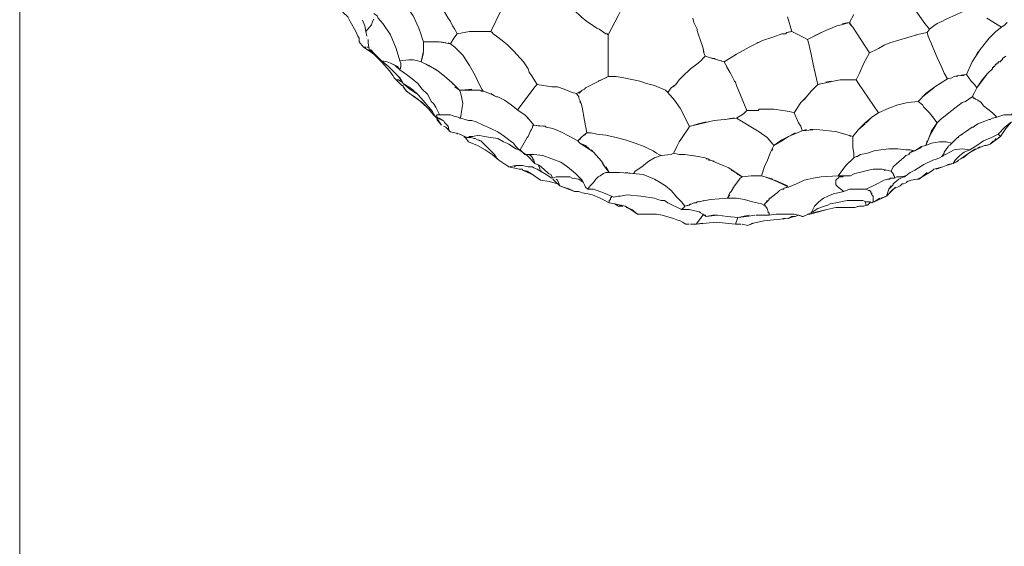
# Model space of a CAD drawing. Units: inches. Extents: x 141 to 462, y 258 to 588.
# Drawn here: x 141 to 246, y 419 to 475 of the extents above; entities that cross this region are included whole.
import ezdxf

# ---------------------------------------------------------------- set-up
doc = ezdxf.new("R2010")
doc.units = ezdxf.units.IN
doc.header["$MEASUREMENT"] = 0
doc.layers.add('Livello 1', color=7, linetype='Continuous')

# ---------------------------------------------------------------- blocks, each defined once
blk = doc.blocks.new('block 5')
at = {"layer": 'Livello 1', "color": 7, "lineweight": 5, "true_color": 0xffffff}
for points in [[(187.4, 473.72), (187.16, 474.2), (186.92, 474.56), (186.68, 475.04), (186.44, 475.4), (185.96, 476.24), (185.36, 476.96), (184.76, 477.68), (184.04, 478.4), (183.32, 479.12), (182.96, 479.36), (182.48, 479.6)], [(197.12, 478.88), (197.6, 478.52), (197.84, 478.16), (198.2, 477.8), (199.16, 476.96), (199.64, 476.48), (200.12, 476), (200.36, 475.76), (200.6, 475.52), (201.2, 475.04), (201.92, 474.56), (202.28, 474.32), (202.52, 474.2), (202.88, 473.96), (203.24, 473.72), (203.36, 473.72), (203.48, 473.6)], [(237.2, 474.8), (235.28, 477.56), (234.92, 478.28)], [(183.8, 472.88), (183.68, 473.24), (183.56, 473.6), (183.32, 474.32), (182.72, 475.64), (181.88, 476.84), (181.76, 477.08), (181.52, 477.32), (181.28, 477.56), (181.04, 477.92)], [(176.96, 472.88), (176.96, 473.24), (176.84, 473.48), (176.72, 473.72), (176.6, 473.96), (176, 475.04), (175.76, 475.52), (175.28, 476), (174.92, 476.48), (174.8, 476.6), (174.56, 476.84)], [(188.72, 473.96), (189.8, 473.96), (191, 473.96), (192.08, 476.24)], [(203.48, 473.6), (204.56, 475.64), (204.8, 476.12)], [(241.64, 476.24), (241.04, 476), (240.56, 475.76), (239.48, 475.28), (239, 475.04), (238.52, 474.8), (238.16, 474.56), (237.68, 474.2)], [(177.32, 475.16), (177.56, 474.56)], [(178.4, 475.04), (178.28, 474.68)], [(178.4, 475.04), (178.52, 475.28)], [(178.52, 475.88), (178.88, 475.64), (179, 475.4), (179.48, 474.8), (180.32, 473.6), (180.92, 472.16), (181.28, 470.84)], [(212.6, 474.92), (212.48, 475.4)], [(222.56, 473.84), (223.04, 473.96), (222.56, 475.52)], [(228.44, 474.8), (229.16, 474.92), (229.64, 475.76)], [(244.76, 473.96), (245.36, 474.44), (243.8, 475.4)], [(177.68, 473.96), (177.56, 474.56)], [(177.68, 473.96), (178.28, 474.68)], [(177.68, 473.96), (177.8, 473.48)], [(177.8, 474.08), (177.8, 474.08)], [(178.04, 474.44), (178.04, 474.44)], [(187.4, 473.72), (188.72, 473.96)], [(195.32, 469.28), (195.08, 469.64), (194.96, 470), (194.48, 470.72), (193.4, 471.92), (192.8, 472.52), (192.2, 473), (191.6, 473.48), (191.24, 473.72), (191.12, 473.84), (191, 473.96)], [(212.6, 474.92), (212.96, 474.2)], [(212.96, 474.08), (212.96, 474.2)], [(212.96, 474.08), (213.08, 473.72)], [(223.04, 473.96), (222.44, 473.84)], [(223.04, 473.96), (223.52, 473.72)], [(224.72, 473.12), (226.4, 473.96)], [(227.84, 474.56), (226.4, 473.96)], [(227.84, 474.56), (228.32, 474.68)], [(229.16, 474.92), (228.32, 474.68)], [(229.16, 474.92), (229.4, 474.56)], [(229.28, 474.68), (229.16, 474.8)], [(229.4, 474.56), (229.4, 474.56)], [(229.4, 474.56), (229.4, 474.56)], [(230, 473.72), (229.52, 474.44), (229.4, 474.56)], [(229.52, 474.44), (229.52, 474.44)], [(237.68, 474.2), (237.2, 474.8)], [(237.68, 474.2), (237.44, 473.84)], [(245.36, 474.44), (245.72, 474.68), (245.96, 474.92)], [(177.44, 472.28), (176.96, 472.88)], [(177.8, 473.24), (177.8, 473.24)], [(177.92, 473.12), (177.92, 472.76), (178.04, 472.04), (178.52, 471.56)], [(177.92, 473.12), (177.92, 473.12)], [(183.2, 470.84), (183.56, 470.72), (183.8, 471.92), (183.8, 472.88)], [(183.8, 472.88), (185.48, 472.88)], [(183.8, 472.88), (183.8, 472.4), (183.8, 471.92)], [(183.8, 472.88), (183.8, 472.88)], [(184.28, 472.88), (184.16, 472.88)], [(185.36, 472.88), (184.4, 472.88)], [(186.68, 472.64), (185.48, 472.88)], [(185.6, 472.88), (186.2, 472.76)], [(186.44, 472.76), (186.68, 472.64), (187.04, 473.24)], [(187.4, 473.72), (187.04, 473.24)], [(203.48, 473.6), (203.48, 471.56)], [(213.56, 472.28), (213.08, 473.72)], [(219.92, 473), (218.48, 472.28)], [(219.32, 472.76), (219.68, 472.88)], [(219.92, 473), (221, 473.36), (221.96, 473.72)], [(222.2, 473.72), (221.96, 473.72)], [(222.2, 473.72), (222.32, 473.72)], [(222.2, 473.72), (222.2, 473.72)], [(222.2, 473.72), (222.2, 473.72)], [(222.44, 473.72), (222.32, 473.72)], [(222.44, 473.72), (222.44, 473.84)], [(226.16, 473.84), (224.72, 473.12)], [(224.84, 472.64), (224.72, 473.12)], [(237.56, 473.48), (237.44, 473.84), (236.24, 473.6)], [(237.68, 473.12), (237.56, 473.48)], [(239.6, 468.92), (239.24, 469.52), (239, 470.12), (238.52, 471.2), (238.04, 472.28), (237.92, 472.64), (237.68, 473.12)], [(177.44, 472.28), (177.56, 472.28)], [(177.44, 472.28), (177.44, 472.28)], [(177.68, 472.28), (177.56, 472.28), (177.44, 472.28)], [(177.44, 472.28), (177.44, 472.28)], [(181.52, 468.2), (180.92, 468.8), (180.68, 469.04), (180.56, 469.28), (180.2, 469.76), (179.36, 470.72), (179, 471.08), (178.52, 471.56), (178.04, 471.92), (177.44, 472.28)], [(177.92, 472.28), (177.8, 472.28)], [(177.92, 472.28), (177.92, 472.28)], [(177.92, 472.28), (177.92, 472.28)], [(178.04, 472.28), (177.92, 472.28)], [(177.92, 472.28), (178.04, 472.28)], [(178.04, 472.28), (178.04, 472.28)], [(179.36, 470.84), (178.64, 471.56), (178.16, 472.04)], [(189.8, 468.2), (189.32, 469.28), (188.72, 470.36), (188, 471.44), (187.16, 472.28)], [(203.48, 471.92), (203.48, 472.64)], [(213.68, 471.8), (213.56, 472.28)], [(213.56, 472.28), (213.68, 471.68)], [(218.48, 472.28), (217.16, 471.56), (215.84, 470.72), (216.56, 469.4)], [(218.48, 472.28), (219.2, 472.64)], [(225.8, 468.32), (225.68, 468.92), (225.56, 469.4), (225.32, 470.48), (225.08, 471.56), (224.96, 472.16), (224.84, 472.64)], [(230.24, 469.52), (230.72, 470.6), (231.32, 471.68), (230.84, 472.4)], [(233.48, 472.76), (232.88, 472.52), (232.04, 472.04), (231.32, 471.68)], [(231.32, 471.68), (232.04, 472.04)], [(232.28, 472.16), (232.88, 472.52)], [(243.08, 472.04), (242.24, 470.72)], [(242.48, 471.08), (242.84, 471.8)], [(178.64, 471.56), (178.64, 471.56)], [(178.76, 471.32), (179.36, 470.84), (179.96, 470.72), (180.32, 470.6), (180.8, 470.36)], [(180.32, 470.6), (179.96, 470.72), (179.36, 470.84), (180.08, 470.24), (180.68, 469.64)], [(183.2, 470.84), (182.72, 470.96), (182.24, 470.96), (181.28, 470.84), (181.4, 470.6), (181.4, 470.24)], [(183.8, 471.68), (183.56, 470.72), (184.52, 470.24), (185.36, 469.76)], [(203.48, 470), (203.48, 471.56)], [(213.8, 471.32), (213.56, 471.08), (213.44, 470.96), (213.08, 470.6), (212.24, 470), (211.4, 469.16), (211.04, 468.8), (210.68, 468.32)], [(213.8, 471.32), (213.68, 471.68)], [(213.8, 471.32), (214.28, 471.2)], [(215.84, 470.72), (214.28, 471.2), (213.8, 471.32)], [(214.52, 471.08), (214.88, 471.08)], [(215.48, 470.84), (215.6, 470.84)], [(245.24, 470.84), (245.36, 470.84)], [(245.24, 470.84), (245.24, 470.84)], [(245.24, 470.84), (245.24, 470.72)], [(245.24, 470.84), (245.24, 470.84)], [(245.36, 470.96), (245.48, 470.96)], [(245.36, 470.96), (245.36, 470.84)], [(245.48, 471.08), (245.84, 471.32)], [(245.48, 471.08), (245.48, 470.96)], [(181.52, 468.68), (181.16, 469.16), (180.68, 469.64), (180.08, 470.24), (179.48, 470.72)], [(180.44, 470.48), (180.44, 470.48)], [(181.28, 469.88), (181.04, 470.24), (180.56, 470.48)], [(180.8, 470.36), (180.92, 470.24)], [(180.92, 470.24), (181.28, 469.88)], [(181.28, 469.88), (181.4, 470.24)], [(181.4, 470.12), (181.28, 469.88)], [(185.48, 465.2), (185.12, 465.92), (184.88, 466.28), (184.64, 466.52), (184.28, 467.24), (183.68, 467.84), (183.2, 468.44), (182.6, 468.92), (182, 469.4), (181.28, 469.88)], [(181.4, 470.36), (181.4, 470.48)], [(181.4, 470.24), (181.4, 470.24)], [(181.4, 470.24), (181.4, 470.24)], [(186.8, 468.56), (186.08, 469.16), (185.36, 469.76), (184.4, 470.36), (183.56, 470.72)], [(184.16, 470.48), (184.16, 470.48)], [(184.28, 470.36), (184.52, 470.24)], [(185.12, 469.88), (185.24, 469.88)], [(185.24, 469.88), (185.24, 469.76)], [(203.48, 470), (203.48, 469.88), (203.48, 469.16), (203.96, 469.16), (204.32, 469.16), (205.16, 469.04), (206.84, 468.68), (207.56, 468.44), (208.4, 468.2), (209.6, 467.72), (209.84, 467.48)], [(203.48, 469.88), (203.48, 469.88)], [(215.96, 470.48), (215.96, 470.48)], [(216.44, 469.64), (216.08, 470.24)], [(241.64, 469.4), (242.24, 470.72)], [(244.4, 470), (243.92, 469.52)], [(244.64, 470.36), (244.64, 470.24), (244.52, 470.24), (244.52, 470.12), (244.4, 470.12)], [(244.4, 470), (244.4, 470.12)], [(244.52, 470.24), (244.52, 470.24)], [(244.52, 470.12), (244.52, 470.12)], [(244.64, 470.36), (244.76, 470.48)], [(244.64, 470.24), (244.64, 470.24)], [(244.88, 470.48), (244.76, 470.48)], [(244.88, 470.48), (244.88, 470.6)], [(245, 470.6), (244.88, 470.6)], [(244.88, 470.48), (244.88, 470.48)], [(244.88, 470.48), (244.88, 470.48)], [(245, 470.6), (245, 470.72)], [(245.12, 470.72), (245, 470.72)], [(245, 470.6), (245, 470.6)], [(245, 470.6), (245, 470.6)], [(245.12, 470.72), (245.24, 470.72)], [(245.12, 470.72), (245.12, 470.72)], [(245.12, 470.72), (245.12, 470.72)], [(180.8, 469.52), (181.28, 469.04), (181.64, 468.44), (182.36, 467.84), (183.08, 467.36)], [(180.92, 468.8), (181.04, 468.8), (181.16, 468.8), (181.52, 468.56)], [(181.16, 468.8), (180.92, 468.8), (181.16, 468.56)], [(195.92, 468.32), (195.32, 469.28)], [(203.48, 469.16), (202.28, 468.56), (201.08, 467.96)], [(202.4, 468.68), (203.24, 469.04), (203.48, 469.16)], [(216.92, 468.68), (216.56, 469.4)], [(216.92, 468.68), (216.92, 468.68)], [(216.92, 468.68), (217.04, 468.56)], [(216.92, 468.68), (216.92, 468.68)], [(225.8, 468.32), (227.48, 468.68)], [(227.24, 468.68), (226.64, 468.56)], [(228.2, 468.8), (227.48, 468.68)], [(228.2, 468.8), (229.04, 468.8)], [(229.88, 468.8), (228.44, 468.8)], [(229.16, 468.8), (229.88, 468.8)], [(230.24, 469.52), (229.88, 468.8), (230.12, 468.44)], [(232.28, 465.32), (233.36, 465.8), (234.32, 466.16), (235.4, 466.4), (236.48, 466.52), (237.32, 467.36), (238.28, 468.08), (239.6, 468.92)], [(240.32, 469.16), (240.08, 469.04), (239.6, 468.92), (238.28, 468.08)], [(239.6, 468.92), (240.08, 469.04)], [(240.32, 469.16), (240.8, 469.28)], [(240.68, 469.16), (240.56, 469.16)], [(241.64, 469.4), (240.8, 469.28)], [(241.04, 469.28), (241.4, 469.28)], [(241.64, 469.4), (242.12, 468.68)], [(242.12, 468.68), (242.48, 468.32)], [(242.12, 468.68), (242.12, 468.68)], [(243.8, 469.4), (242.72, 467.96), (242.48, 467.48), (242.24, 467)], [(242.72, 467.96), (243.32, 468.8), (243.92, 469.52)], [(181.52, 468.56), (181.52, 468.56)], [(181.52, 468.2), (181.64, 468.2)], [(185.12, 464.84), (184.88, 465.2), (184.76, 465.44), (184.4, 465.92), (183.56, 466.88), (183.2, 467.24), (182.72, 467.72), (182.24, 468.08), (182, 468.2), (181.64, 468.44)], [(181.64, 468.08), (181.64, 468.2)], [(181.64, 468.08), (181.64, 468.08)], [(182, 467.6), (181.64, 468.08)], [(181.64, 468.08), (181.64, 468.08)], [(181.64, 468.08), (181.64, 468.08)], [(181.76, 467.96), (182, 467.6)], [(185, 464.96), (184.4, 465.68), (183.68, 466.4), (182.84, 467), (182, 467.6)], [(186.8, 468.56), (187.64, 467.72)], [(187.16, 468.2), (186.92, 468.44)], [(187.64, 467.72), (187.16, 468.08)], [(187.64, 467.72), (188.36, 467.72), (189.08, 467.72)], [(187.64, 467.72), (187.76, 467.48)], [(188.96, 467.84), (187.88, 467.72)], [(189.56, 467.72), (189.08, 467.72)], [(189.2, 467.72), (189.56, 467.72), (189.68, 467.72), (189.8, 467.72)], [(189.68, 467.72), (189.68, 467.72)], [(190.16, 467.6), (189.8, 467.72)], [(189.92, 467.6), (190.16, 467.6), (190.04, 467.84)], [(190.16, 467.6), (190.88, 467.36), (191.6, 467)], [(195.92, 468.32), (195.68, 468.08)], [(195.92, 468.32), (197.48, 468.08)], [(195.92, 468.32), (195.92, 468.32)], [(198.8, 467.84), (198.08, 468.08)], [(200.12, 467.36), (200.96, 467.84)], [(200.72, 467.72), (200.36, 467.36)], [(200.96, 467.84), (201.08, 467.96)], [(200.96, 467.84), (200.96, 467.84)], [(200.96, 467.84), (200.96, 467.84)], [(200.96, 467.84), (200.96, 467.84)], [(209.84, 467.48), (210.2, 467.96)], [(210.68, 468.32), (210.2, 467.96)], [(210.44, 468.08), (210.56, 468.2)], [(217.04, 468.56), (217.04, 468.56)], [(217.16, 468.2), (217.04, 468.56)], [(217.04, 468.56), (217.04, 468.56)], [(217.16, 468.2), (218.24, 465.56), (219.08, 465.56)], [(226.28, 468.44), (225.8, 468.32)], [(230.96, 464.24), (231.56, 464.84), (232.28, 465.32), (230.12, 468.44)], [(238.16, 467.96), (236.96, 467)], [(241.16, 466.4), (241.52, 466.52), (242.24, 467), (242.48, 467.48), (242.72, 467.96), (242.48, 468.32)], [(245.6, 465.08), (246.44, 465.08), (247.28, 466.52), (248.24, 467.72)], [(182.72, 467.12), (183.2, 466.76), (184.16, 465.92)], [(191.36, 467.12), (191, 467.36)], [(191.72, 467), (192.44, 466.64), (193.16, 466.16), (193.88, 465.56)], [(200.12, 467.36), (200.36, 467)], [(200.24, 467.12), (200.12, 467.36)], [(200.36, 466.88), (200.36, 467)], [(200.36, 466.88), (200.48, 466.64)], [(200.6, 466.28), (200.48, 466.64)], [(209.84, 467.48), (210.56, 466.64), (211.16, 465.8), (211.64, 464.84), (212.12, 463.88)], [(222.08, 465.56), (222.8, 465.44), (223.28, 465.32), (224, 466.4), (224.6, 467)], [(224.48, 466.88), (224, 466.4)], [(242.24, 467), (241.52, 466.52)], [(244.88, 464.84), (244.4, 465.32), (243.92, 465.68), (243.44, 466.04), (243.2, 466.4), (242.84, 466.64), (242.6, 466.76), (242.48, 466.88), (242.36, 466.88), (242.36, 467), (242.24, 467)], [(187.52, 464.84), (187.76, 464.72), (187.88, 465.44), (188, 466.28)], [(194.6, 465.08), (193.88, 465.56), (193.16, 466.16)], [(193.88, 465.68), (193.88, 465.56)], [(200.48, 466.52), (200.6, 466.28)], [(201.2, 463.16), (200.96, 464.48), (200.72, 465.92), (200.6, 466.28)], [(218.96, 465.56), (218.24, 465.56), (217.88, 465.2)], [(218, 465.32), (218.24, 465.56)], [(219.32, 465.56), (219.08, 465.56)], [(219.32, 465.56), (219.32, 465.56)], [(219.32, 465.56), (219.44, 465.56)], [(219.32, 465.56), (219.32, 465.56)], [(220.76, 465.68), (219.56, 465.68), (219.44, 465.56)], [(219.56, 465.68), (219.56, 465.68)], [(220.76, 465.68), (221.12, 465.68)], [(222.08, 465.56), (221.12, 465.68)], [(237.08, 465.92), (236.96, 466.16)], [(237.08, 465.92), (237.68, 465.32)], [(185.12, 464.84), (185.24, 465.08)], [(185.12, 464.84), (185.36, 464.84)], [(185.12, 464.84), (185.12, 464.84)], [(185.96, 464.48), (185.48, 464.72), (185.12, 464.84)], [(185.12, 464.84), (185.12, 464.84)], [(185.12, 464.84), (185.12, 464.84)], [(185.12, 464.84), (185.12, 464.84)], [(185.12, 464.84), (185.12, 464.84)], [(185.72, 464), (185.24, 464.72), (185.12, 464.84)], [(185.24, 465.08), (185.24, 465.08)], [(185.36, 465.08), (185.24, 465.08)], [(185.24, 465.08), (185.24, 465.08)], [(185.24, 464.72), (185.24, 464.72)], [(185.24, 464.6), (185.72, 464)], [(185.36, 465.08), (185.36, 465.08)], [(185.36, 465.08), (185.48, 465.08)], [(185.36, 465.08), (185.36, 465.08)], [(185.36, 465.08), (185.36, 465.08)], [(185.36, 464.72), (185.84, 464.48)], [(185.48, 465.2), (185.48, 465.08), (186.08, 465.08)], [(185.48, 465.08), (185.48, 465.08)], [(185.96, 464.48), (186.08, 464.24), (186.44, 463.88), (186.56, 463.4)], [(186.08, 465.08), (186.68, 465.08)], [(187.76, 464.72), (187.64, 464.72)], [(193.64, 461.72), (193.4, 462.08), (193.04, 462.32), (192.44, 462.8), (191.72, 463.28), (191, 463.64), (190.16, 464), (189.44, 464.36), (188.96, 464.48), (188.6, 464.48), (188.24, 464.6), (187.76, 464.72)], [(194.6, 465.08), (195.08, 464.6), (195.56, 464)], [(194.96, 464.72), (194.6, 465.08)], [(195.56, 464), (195.08, 464.6)], [(214.76, 464.48), (214.16, 464.36)], [(214.76, 464.48), (215.84, 464.6)], [(217.16, 464.72), (215.84, 464.6)], [(215.96, 464.6), (216.68, 464.72)], [(216.8, 464.72), (216.92, 464.72)], [(217.16, 464.72), (217.88, 465.2)], [(217.88, 465.2), (217.88, 465.2)], [(217.88, 465.2), (217.88, 465.2)], [(223.28, 465.32), (222.8, 465.44)], [(223.28, 465.32), (223.76, 464.24), (224, 463.88)], [(232.28, 465.32), (231.56, 464.84), (230.84, 464.24)], [(238.88, 464.6), (238.52, 464.24), (237.92, 463.4), (237.56, 462.44)], [(238.52, 464.24), (237.68, 465.32)], [(238.04, 464.96), (238.04, 464.84)], [(242.84, 464.12), (244.04, 464.6)], [(244.16, 464.6), (244.04, 464.6)], [(244.16, 464.6), (244.4, 464.72)], [(244.88, 464.84), (244.4, 464.72)], [(244.52, 464.72), (244.76, 464.84)], [(244.88, 464.84), (245.6, 465.08)], [(186.56, 463.4), (186.44, 463.52), (186.32, 463.64), (186.2, 463.76), (185.96, 463.88)], [(185.96, 463.88), (186.2, 463.76)], [(186.08, 464.24), (186.08, 464.24)], [(186.32, 463.64), (186.44, 463.64)], [(186.32, 463.64), (186.32, 463.64)], [(186.44, 463.52), (186.56, 463.4)], [(195.08, 463.04), (195.2, 463.4)], [(195.44, 463.76), (195.32, 463.52), (195.2, 463.4)], [(195.32, 463.52), (195.32, 463.52)], [(195.56, 464), (195.44, 463.88)], [(195.44, 463.76), (195.44, 463.88)], [(195.56, 464), (196.52, 463.88)], [(195.56, 464), (195.56, 464)], [(196.28, 463.88), (195.56, 464)], [(195.56, 464), (195.56, 464)], [(196.64, 463.88), (196.52, 463.88)], [(196.64, 463.88), (196.76, 463.88)], [(196.64, 463.88), (196.64, 463.88)], [(196.64, 463.88), (196.64, 463.88)], [(196.76, 463.88), (196.76, 463.88)], [(196.76, 463.88), (196.76, 463.88)], [(197.6, 463.64), (196.88, 463.76), (196.76, 463.88)], [(196.88, 463.76), (196.88, 463.76)], [(197.6, 463.64), (198.44, 463.28)], [(212.12, 463.76), (211.28, 462.56), (211.04, 462.2)], [(212.24, 463.88), (212.12, 463.88), (212.12, 463.76)], [(212.24, 463.88), (214.16, 464.36)], [(213.92, 464.36), (213.08, 464.12), (212.6, 464)], [(224.6, 463.52), (224.12, 463.4), (222.68, 462.8), (221.96, 462.32), (221.12, 461.84), (220.76, 461.12)], [(224.12, 463.4), (224, 463.88)], [(224.12, 463.4), (225.68, 463.52)], [(225.32, 463.52), (224.96, 463.52)], [(227, 463.4), (225.68, 463.52)], [(227, 463.4), (227.84, 463.28)], [(229.52, 462.8), (230.12, 463.52), (230.84, 464.24)], [(230.84, 464.12), (230.12, 463.52), (229.52, 462.8)], [(236.12, 461.24), (236.84, 461.72), (237.32, 461.84), (237.8, 463.04), (238.16, 463.64), (238.52, 464.24)], [(242.24, 463.76), (241.52, 463.28), (240.8, 462.8), (240.8, 462.68), (240.68, 462.68)], [(242.24, 463.76), (242.36, 463.76), (242.48, 463.88)], [(242.36, 463.76), (242.36, 463.76)], [(242.84, 464.12), (242.48, 463.88)], [(245, 463.04), (245.72, 463.76), (246.44, 464.36)], [(245.24, 462.8), (245.84, 463.64), (246.44, 464.36)], [(186.68, 463.28), (187.16, 463.16)], [(187.64, 463.04), (187.16, 463.16), (186.68, 463.28)], [(187.4, 463.16), (187.4, 463.04)], [(187.64, 463.04), (188.48, 462.68)], [(188.12, 462.8), (188.36, 462.56)], [(188.48, 462.68), (188.12, 462.8)], [(188.6, 462.2), (188.36, 462.56)], [(193.64, 461.48), (193.28, 461.72), (192.92, 461.96), (192.68, 462.08), (192.32, 462.2), (191.72, 462.56), (191, 462.68), (190.28, 462.8), (189.68, 462.92), (189.08, 462.8), (188.72, 462.8), (188.6, 462.68), (188.48, 462.68)], [(188.48, 462.68), (188.84, 462.68), (189.2, 462.56)], [(188.96, 462.8), (189.08, 462.8)], [(188.96, 462.8), (188.96, 462.8)], [(189.56, 462.44), (189.32, 462.56), (189.2, 462.56)], [(189.32, 462.56), (189.32, 462.56)], [(189.56, 462.44), (189.56, 462.44)], [(189.92, 462.32), (189.56, 462.44)], [(189.56, 462.44), (189.56, 462.44)], [(189.56, 462.44), (189.56, 462.44)], [(189.68, 462.44), (189.8, 462.32)], [(194.12, 461.36), (194.84, 462.68)], [(195.08, 463.04), (194.96, 462.8)], [(199.4, 462.8), (198.44, 463.28)], [(200.48, 462.08), (200.24, 462.32), (199.4, 462.8)], [(200.24, 462.32), (200.72, 462.8)], [(200.6, 462.68), (200.48, 462.44)], [(209.12, 460.76), (208.88, 460.88), (208.64, 461), (208.28, 461.24), (207.8, 461.48), (207.32, 461.72), (206.36, 462.08), (205.28, 462.44), (204.32, 462.68), (203.24, 462.92), (202.28, 463.04), (201.68, 463.16), (201.44, 463.16), (201.2, 463.16), (200.72, 462.8)], [(200.72, 462.8), (200.72, 462.8)], [(200.72, 462.8), (200.72, 462.8)], [(200.96, 462.92), (201.08, 463.04)], [(211.16, 462.32), (211.28, 462.56)], [(220.4, 462.68), (219.56, 463.28)], [(221.12, 461.84), (221.96, 462.44), (222.68, 462.8)], [(222.92, 462.92), (223.4, 463.16)], [(229.52, 462.8), (227.84, 463.28)], [(228.2, 463.16), (229.04, 462.92)], [(229.16, 462.92), (229.28, 462.8)], [(229.52, 461.6), (229.52, 461.96), (229.52, 462.2), (229.52, 462.8)], [(237.56, 462.56), (237.56, 462.56)], [(240.08, 462.08), (240.68, 462.68)], [(240.56, 462.56), (240.08, 462.08)], [(240.56, 462.56), (240.56, 462.56)], [(240.8, 462.8), (240.8, 462.8)], [(240.8, 462.68), (240.8, 462.68)], [(241.04, 462.92), (241.16, 463.04)], [(241.04, 462.92), (241.04, 462.92)], [(241.16, 463.04), (241.16, 463.04)], [(241.28, 463.04), (241.28, 463.04)], [(245.24, 462.8), (245, 463.04), (244.28, 462.68), (243.44, 462.32), (242.72, 461.84), (242, 461.36)], [(245.24, 462.8), (244.16, 461.96)], [(244.64, 462.44), (244.76, 462.56)], [(245, 462.68), (245.12, 462.68)], [(191.84, 460.28), (191.12, 460.88), (190.4, 461.36), (189.56, 461.84), (188.6, 462.2)], [(189.92, 462.32), (190.16, 462.08), (190.28, 461.96), (190.76, 461.48), (191.36, 460.88), (191.6, 460.52), (191.84, 460.28)], [(194, 461.36), (193.64, 461.48)], [(194.6, 460.88), (194.12, 461.36), (193.88, 461.48)], [(195.68, 459.92), (194.84, 460.76), (194, 461.36)], [(200.48, 462.08), (201.56, 461.36)], [(201.44, 461.48), (201.08, 461.84), (200.48, 462.08)], [(201.92, 461.12), (201.56, 461.36)], [(201.68, 461.36), (201.8, 461.24)], [(210.44, 461), (210.68, 461.48)], [(210.8, 461.72), (210.68, 461.48)], [(210.8, 461.72), (211.04, 462.2)], [(220.88, 461.24), (221, 461.48)], [(221.12, 461.84), (221, 461.96)], [(229.52, 462.2), (229.52, 461.96)], [(229.52, 461.84), (229.52, 461.6), (229.64, 461)], [(235.76, 461.12), (236.12, 461.24), (235.64, 461.36), (235.16, 461.36), (234.32, 461.48), (233.36, 461.48), (232.52, 461.36), (231.8, 461.24), (231.08, 461), (230.36, 460.88), (230, 460.64), (229.88, 460.64), (229.64, 460.52)], [(236.84, 461.6), (236.12, 461.24), (235.64, 461.12)], [(237.32, 461.84), (236.84, 461.72)], [(237.44, 462.32), (237.32, 461.84)], [(239.84, 461.84), (240.08, 462.08), (239.48, 462.2), (238.76, 462.2)], [(239.72, 461.72), (239.6, 461.6), (239.24, 461.12)], [(239.36, 461.24), (239.48, 461.48)], [(239.6, 461.6), (239.72, 461.84)], [(240.08, 462.08), (239.96, 462.08)], [(240.44, 460.28), (240.92, 460.76), (241.4, 461.12), (242, 461.36)], [(240.8, 460.28), (241.04, 460.4), (241.88, 461), (242.72, 461.48)], [(242.6, 461.48), (241.88, 461), (241.28, 460.52)], [(243.56, 461.84), (242.72, 461.48)], [(242.84, 461.6), (243.32, 461.72)], [(243.56, 461.84), (243.68, 461.84)], [(244.16, 461.96), (243.68, 461.84)], [(243.8, 461.84), (244.16, 461.96), (244.52, 462.32)], [(191.84, 460.28), (192.92, 459.56)], [(201.32, 457.16), (201.08, 457.4), (200.96, 457.64), (200.72, 458.12), (200, 458.84), (199.16, 459.56), (198.44, 460.04), (197.48, 460.4), (196.52, 460.76), (195.56, 460.88), (195.08, 460.88), (194.84, 460.88), (194.6, 460.88)], [(195.32, 460.64), (195.08, 460.88)], [(195.2, 460.88), (195.32, 460.64), (195.44, 460.52)], [(195.32, 460.64), (195.32, 460.64)], [(195.56, 460.28), (195.44, 460.52)], [(195.44, 460.4), (195.56, 460.28)], [(195.56, 460.28), (195.68, 459.92), (195.92, 459.8), (196.16, 459.68), (196.64, 459.32), (197.12, 458.84), (197.36, 458.72), (197.6, 458.36), (197.96, 458.48), (198.2, 458.48), (198.8, 458.48), (199.28, 458.48), (199.4, 458.48), (199.64, 458.36)], [(201.92, 461.12), (202.76, 460.16)], [(210.2, 460.88), (209.12, 460.76), (208.4, 460.52), (207.8, 460.16)], [(210.2, 460.88), (210.44, 461)], [(210.44, 461), (211.04, 460.88)], [(210.44, 461), (210.44, 461)], [(211.64, 460.88), (211.04, 460.88)], [(211.64, 460.88), (212.36, 460.76)], [(213.8, 460.52), (213.08, 460.64), (212.36, 460.76)], [(212.48, 460.76), (212.96, 460.64)], [(213.08, 460.64), (213.8, 460.52)], [(213.8, 460.52), (214.88, 460.04)], [(214.16, 460.4), (213.92, 460.4)], [(214.76, 460.16), (214.28, 460.28), (214.16, 460.28)], [(220.4, 460.16), (220.76, 461.12)], [(229.64, 460.52), (228.8, 459.68), (227.96, 458.6), (228.44, 458.6)], [(229.64, 460.52), (229.64, 461)], [(234.92, 460.52), (234.2, 459.92)], [(234.92, 460.52), (235.16, 460.76)], [(235.52, 460.88), (235.16, 460.76)], [(239, 460.64), (238.76, 460.52), (238.52, 460.4), (238.04, 460.28), (237.08, 459.8), (236.12, 459.2), (235.64, 458.96), (235.16, 458.6)], [(235.52, 460.88), (235.52, 461), (235.64, 461), (235.64, 461.12)], [(235.52, 461), (235.52, 461)], [(235.64, 461), (235.64, 461)], [(235.76, 461.12), (235.88, 461.24)], [(239, 460.64), (239.24, 461), (239.24, 461.12)], [(239.12, 460.88), (239.12, 460.64)], [(239.24, 461), (239.24, 461)], [(239.48, 459.68), (240.2, 459.92), (240.44, 460.28)], [(240.8, 460.28), (240.68, 460.16), (240.2, 459.92), (239.6, 459.8)], [(241.04, 460.4), (240.8, 460.28)], [(240.8, 460.28), (240.8, 460.28)], [(240.8, 460.28), (240.8, 460.28)], [(240.92, 460.76), (240.92, 460.76)], [(194.24, 459.68), (193.64, 459.68), (192.92, 459.56)], [(194, 459.32), (192.92, 459.56)], [(193.52, 459.56), (193.64, 459.68)], [(194, 459.32), (194.36, 459.32)], [(194.24, 459.68), (194.36, 459.68)], [(194.96, 459.56), (194.36, 459.68)], [(195.44, 458.72), (194.84, 459.08), (194.36, 459.2), (194.36, 459.32)], [(194.96, 459.56), (195.2, 459.56), (195.44, 459.56)], [(194.96, 459.56), (195.08, 459.56)], [(195.08, 459.56), (195.08, 459.56)], [(195.44, 459.56), (195.2, 459.56)], [(195.44, 459.56), (195.56, 459.44), (195.92, 459.32), (196.28, 459.08), (196.16, 459.44), (196.04, 459.8)], [(196.04, 459.8), (196.04, 459.8)], [(196.04, 459.8), (196.04, 459.8)], [(202.76, 460.16), (203.12, 459.56)], [(203, 459.68), (202.76, 460.16)], [(203.36, 458.96), (203.6, 458.96), (203.12, 459.56)], [(203.24, 459.56), (203.6, 458.96)], [(207.68, 460.04), (207.08, 459.56), (206.36, 459.08), (206.24, 458.96)], [(215.72, 459.68), (214.88, 460.04)], [(215.72, 459.68), (216.08, 459.56), (216.32, 459.44)], [(216.08, 459.56), (216.08, 459.56)], [(216.56, 456.92), (216.92, 457.52), (217.4, 458.12), (217.52, 458.36), (217.76, 458.48), (216.32, 459.44)], [(220.16, 459.68), (219.8, 458.6)], [(220.4, 460.16), (220.16, 459.68)], [(233.6, 459.08), (233.12, 459.2), (232.64, 459.32), (232.16, 459.32), (231.68, 459.32), (231.2, 459.2), (230.24, 458.96), (229.76, 458.84), (229.52, 458.72), (229.28, 458.6)], [(233.6, 459.08), (233.84, 459.56)], [(238.16, 459.32), (238.04, 459.2)], [(238.16, 459.32), (239.12, 459.56)], [(239.48, 459.68), (239.12, 459.56), (238.4, 459.32)], [(240.2, 459.92), (240.44, 460.04)], [(240.56, 460.04), (240.68, 460.16)], [(240.68, 460.16), (240.68, 460.16)], [(194.36, 459.2), (195.44, 458.72)], [(196.28, 458.12), (195.44, 458.72)], [(197.48, 458.36), (196.88, 458.72), (196.28, 459.08)], [(196.28, 459.08), (196.4, 459.08)], [(199.88, 456.92), (198.32, 457.52), (197.84, 458), (197.6, 458.24)], [(197.96, 457.88), (198.32, 457.52), (198.08, 458.12), (197.96, 458.24)], [(199.64, 458.36), (200.36, 458.24)], [(200.84, 457.88), (200.36, 458.24)], [(201.32, 457.16), (201.44, 457.4), (201.56, 457.52), (201.92, 457.88), (202.16, 458.24), (202.4, 458.48), (202.64, 458.6), (203, 458.84), (203.24, 458.96), (203.36, 458.96)], [(203.36, 458.96), (203.36, 458.96)], [(203.36, 458.96), (203.36, 458.96)], [(203.48, 458.96), (203.48, 458.96)], [(203.6, 458.96), (204.68, 458.96)], [(203.84, 458.96), (203.6, 458.96)], [(209.6, 457.52), (209, 457.88), (208.4, 458.24), (207.8, 458.48), (207.2, 458.72), (206.12, 458.84), (204.68, 458.96)], [(205.28, 458.96), (206.12, 458.84)], [(206.24, 458.84), (206.12, 458.84)], [(216.56, 459.2), (217.04, 458.96)], [(217.16, 458.84), (217.76, 458.48)], [(221, 458.24), (219.8, 458.6), (218.72, 458.6), (217.76, 458.48), (217.52, 458.36)], [(220.16, 458.48), (221.12, 458.12)], [(226.16, 458.48), (225.32, 458.36), (224.36, 458.12), (223.52, 457.76), (222.68, 457.4), (222.2, 457.28), (222.2, 457.16)], [(227.84, 458.24), (227.72, 458.12), (227.72, 458), (227.72, 457.88), (227.72, 457.76), (227.72, 457.64), (227.84, 457.52), (227.96, 457.4)], [(229.28, 458.6), (229.04, 458.6), (228.8, 458.6), (228.56, 458.6), (228.44, 458.48), (228.32, 458.48), (228.08, 458.48), (227.96, 458.36), (227.84, 458.24)], [(227.84, 458.24), (227.84, 458.24)], [(228.44, 458.6), (228.2, 458.6)], [(228.44, 458.6), (228.44, 458.6)], [(228.44, 458.6), (228.44, 458.6)], [(228.44, 458.6), (228.56, 458.6)], [(228.44, 458.6), (228.44, 458.6)], [(228.68, 458.6), (228.56, 458.6)], [(228.68, 458.6), (229.04, 458.6), (229.28, 458.6)], [(229.28, 458.6), (229.04, 458.6)], [(232.88, 459.2), (233, 459.2)], [(233.24, 458.24), (232.88, 458.12)], [(233.12, 459.2), (233.12, 459.2)], [(233.24, 458.24), (233.48, 458.24)], [(233.96, 458.36), (233.48, 458.36), (233.48, 458.24)], [(233.48, 458.36), (233.48, 458.36)], [(233.6, 459.08), (233.72, 458.96)], [(233.6, 458.36), (233.96, 458.36)], [(233.84, 458.84), (233.72, 458.96)], [(233.84, 458.84), (233.96, 458.48)], [(233.96, 458.48), (233.84, 458.72)], [(233.96, 458.36), (234.2, 458.48)], [(233.96, 458.36), (233.96, 458.48)], [(234.44, 458.24), (234.92, 458.48)], [(234.68, 458.48), (235.16, 458.6)], [(235.04, 458.48), (235.16, 458.6)], [(235.76, 458.12), (236.36, 458.24), (236.48, 458.24)], [(237.68, 458.96), (237.08, 458.6), (236.48, 458.24)], [(236.6, 458.24), (237.44, 458.96)], [(237.68, 458.96), (238.04, 459.2)], [(196.28, 458.12), (197.24, 458), (198.08, 457.76)], [(196.28, 458.12), (196.28, 458.12)], [(198.08, 458.12), (198.08, 458.12)], [(198.32, 457.52), (199.04, 457.28)], [(199.16, 457.28), (199.88, 456.92), (200.36, 456.92), (200.72, 456.8), (201.32, 456.68), (201.8, 456.56), (202.64, 456.2), (203.12, 455.96), (203.36, 455.84), (203.6, 455.72)], [(200.6, 458.12), (200.84, 457.88)], [(201.32, 457.16), (201.32, 457.16)], [(201.92, 457.16), (201.32, 457.16)], [(204.08, 456.32), (203, 456.8), (201.92, 457.16)], [(217.4, 458.12), (217.4, 458.12)], [(222.68, 457.4), (221.96, 457.76), (221.12, 458.12)], [(221.24, 458.12), (222.56, 457.52)], [(222.08, 457.16), (221.96, 457.16), (221.72, 457.04)], [(221.96, 457.16), (221.96, 457.16)], [(222.08, 457.16), (222.2, 457.16)], [(222.08, 457.16), (222.08, 457.16)], [(222.08, 457.16), (222.08, 457.16)], [(222.08, 457.16), (222.08, 457.16)], [(222.08, 457.16), (222.08, 457.16)], [(222.2, 457.28), (222.56, 457.4)], [(222.2, 457.28), (222.2, 457.28)], [(227.96, 457.4), (228.56, 456.92)], [(231.2, 457.04), (230.96, 457.16), (229.76, 457.16), (229.16, 457.16), (228.56, 456.92)], [(230.96, 457.16), (231.92, 457.64), (232.88, 458.12)], [(230.96, 457.16), (231.2, 457.04), (231.32, 457.04)], [(234.08, 457.4), (233.6, 456.92), (233.12, 456.44), (232.52, 456.2)], [(233.12, 456.44), (233.84, 457.16)], [(233.12, 456.44), (233.36, 457.16)], [(233.6, 457.52), (233.36, 457.16)], [(233.36, 457.16), (233.72, 457.52)], [(233.84, 457.64), (233.84, 457.76)], [(234.56, 457.52), (233.84, 457.16)], [(235.28, 457.88), (234.92, 457.76), (234.8, 457.76), (234.68, 457.64)], [(235.76, 458.12), (235.28, 458)], [(235.4, 458), (235.76, 458.12)], [(203.72, 456.08), (203.6, 455.96)], [(203.72, 456.32), (203.72, 456.32)], [(203.84, 456.32), (203.72, 456.2)], [(203.72, 456.32), (203.72, 456.32)], [(203.72, 456.08), (203.72, 456.2)], [(203.84, 456.44), (203.84, 456.32)], [(211.28, 455), (209.84, 455.72), (209.48, 455.96), (209.12, 455.96), (208.76, 456.08), (208.4, 456.2), (206.96, 456.44), (205.52, 456.56), (204.8, 456.44), (204.56, 456.44), (204.08, 456.32)], [(210.8, 456.32), (210.2, 457.04)], [(210.8, 456.32), (211.28, 455.84), (211.64, 455.36), (212.12, 455.48), (212.24, 455.6)], [(214.4, 456.08), (213.8, 455.96)], [(216.2, 456.2), (216.44, 456.8)], [(216.44, 456.56), (216.2, 456.2)], [(220.04, 455.48), (219.8, 455.6), (218.84, 455.84), (218, 456.08), (217.16, 456.2), (216.2, 456.2)], [(216.56, 456.92), (216.44, 456.8)], [(220.16, 455.6), (220.64, 456.08), (220.64, 456.2), (220.76, 456.2)], [(220.64, 456.2), (220.64, 456.2)], [(220.64, 456.08), (220.64, 456.08)], [(220.76, 456.2), (220.88, 456.32)], [(220.76, 456.2), (220.76, 456.2)], [(220.76, 456.2), (220.76, 456.2)], [(220.76, 456.2), (220.76, 456.2)], [(221.48, 456.8), (220.88, 456.32)], [(221.48, 456.8), (221.72, 457.04)], [(228.56, 456.92), (227.48, 456.68), (226.88, 456.44), (226.4, 456.2)], [(231.44, 456.92), (231.32, 457.04)], [(231.44, 456.92), (231.44, 456.8)], [(231.56, 456.56), (231.44, 456.8)], [(231.56, 456.8), (231.56, 456.68)], [(231.56, 456.56), (231.68, 456.44)], [(231.68, 456.32), (231.68, 456.44)], [(231.68, 456.32), (231.68, 456.08), (231.68, 455.84)], [(231.68, 455.84), (231.68, 456.08), (231.68, 456.32)], [(231.8, 455.84), (233.12, 456.44)], [(232.4, 456.2), (231.8, 455.84)], [(203.6, 455.72), (203.6, 455.96)], [(204.8, 455.48), (204.2, 455.6), (203.6, 455.72)], [(204.2, 455.6), (204.56, 455.36), (204.92, 455.48)], [(204.2, 455.6), (204.8, 455.48), (205.28, 455.36)], [(205.04, 455.36), (204.56, 455.36), (204.44, 455.48)], [(206.6, 454.52), (205.88, 455), (205.28, 455.36)], [(205.4, 455.24), (206, 455), (206.6, 454.52)], [(211.28, 455), (211.52, 455.24), (211.64, 455.36)], [(211.4, 455.12), (211.28, 455), (211.76, 455)], [(212, 455.48), (211.64, 455.36), (211.52, 455.24)], [(212.6, 455.72), (212.12, 455.48)], [(212.6, 455.72), (212.84, 455.72)], [(212.96, 455.84), (212.84, 455.72)], [(212.84, 455.72), (212.84, 455.72)], [(212.84, 455.72), (212.84, 455.72)], [(212.96, 455.84), (213.08, 455.84)], [(212.96, 455.84), (212.96, 455.84)], [(212.96, 455.84), (212.96, 455.84)], [(213.8, 455.96), (213.08, 455.84)], [(213.2, 455.84), (213.68, 455.96)], [(220.16, 455.6), (220.04, 455.48), (220.16, 455.48)], [(220.16, 455.48), (220.16, 455.48)], [(220.16, 455.36), (220.28, 455.36)], [(220.4, 455.96), (220.28, 455.72)], [(220.4, 455.12), (220.52, 454.76)], [(225.92, 455.84), (225.44, 455.36), (225.08, 454.64), (225.8, 455.12), (226.52, 455.36)], [(228.56, 455.24), (227.72, 455.24), (226.76, 455), (225.32, 454.64)], [(226.52, 455.36), (226.88, 455.48), (227.12, 455.6), (227.72, 455.72), (228.92, 455.96), (230.24, 455.96), (230.6, 455.96), (230.96, 455.84), (231.32, 455.84), (231.56, 455.72)], [(228.56, 455.24), (229.04, 455.24), (229.76, 455.24), (230.12, 455.36)], [(229.76, 455.24), (229.04, 455.24)], [(230.72, 455.36), (230.24, 455.36), (229.76, 455.24)], [(230.24, 455.36), (230.72, 455.36), (230.96, 455.48)], [(231.08, 455.48), (230.96, 455.48), (230.84, 455.84)], [(231.08, 455.48), (231.44, 455.84)], [(231.56, 455.72), (231.68, 455.84)], [(206.6, 454.52), (206.96, 454.52), (207.2, 454.52), (207.92, 454.52), (208.64, 454.52), (209.24, 454.4), (210.44, 454.04), (210.8, 453.92), (211.16, 453.8), (211.4, 453.68), (211.76, 453.44), (212.12, 453.44)], [(211.28, 455), (211.28, 455)], [(212.12, 455), (212.72, 454.88), (213.2, 454.76)], [(213.8, 454.4), (213.68, 454.4), (213.56, 454.4), (213.2, 453.92), (212.84, 453.44), (213.56, 453.56)], [(213.32, 454.64), (213.56, 454.52), (213.92, 454.28), (215.12, 454.4)], [(213.56, 454.4), (213.68, 454.4)], [(213.68, 454.4), (213.68, 454.4)], [(213.92, 454.28), (213.8, 454.4)], [(213.8, 454.4), (213.8, 454.4)], [(215.12, 454.4), (214.64, 454.4), (213.92, 454.28)], [(217.28, 454.16), (216.2, 454.28), (215.12, 454.4)], [(217.04, 453.44), (217.28, 454.16)], [(218.48, 454.4), (217.28, 454.16)], [(217.28, 454.16), (218.24, 454.28), (219.08, 454.4)], [(219.2, 454.4), (219.92, 454.4), (220.64, 454.4)], [(220.64, 454.4), (219.92, 454.4)], [(220.52, 454.64), (220.52, 454.76)], [(220.52, 454.64), (220.64, 454.64)], [(220.64, 454.4), (220.64, 454.64)], [(220.64, 454.52), (220.64, 454.4)], [(220.64, 454.4), (221.36, 454.52)], [(220.64, 454.4), (220.64, 454.4)], [(221.12, 453.92), (222.56, 454.04), (222.92, 454.16), (223.28, 454.28)], [(222.32, 454.04), (222.08, 454.04)], [(222.44, 454.52), (223.28, 454.52)], [(223.28, 454.28), (223.04, 454.28), (222.68, 454.04)], [(224.24, 454.28), (223.28, 454.52)], [(224.12, 454.28), (223.76, 454.4), (223.4, 454.28)], [(223.76, 454.4), (224.24, 454.28)], [(225.08, 454.64), (224.24, 454.28), (224.12, 454.28)], [(224.72, 454.52), (224.96, 454.52), (224.84, 454.52)], [(224.96, 454.52), (225.92, 454.76), (226.76, 455)], [(212.12, 453.44), (211.76, 453.44)], [(217.04, 453.44), (215.96, 453.56), (215, 453.68), (213.92, 453.56), (212.84, 453.44), (212.24, 453.44)], [(217.04, 453.44), (217.64, 453.44)], [(217.76, 453.44), (218.36, 453.32), (218.96, 453.56)], [(218.84, 453.56), (218.36, 453.32)], [(221.12, 453.92), (220.04, 453.8), (218.96, 453.56)]]:
    blk.add_lwpolyline(points, dxfattribs=at)
at = {"layer": 'Livello 1', "color": 7, "lineweight": 9, "true_color": 0xffffff}
for points in [[(244.76, 473.96), (244.04, 473.24), (243.08, 472.04)], [(223.52, 473.72), (224.24, 473.36), (224.72, 473.12)], [(230, 473.72), (230.84, 472.4)], [(236.36, 473.6), (233.48, 472.76)], [(186.68, 472.64), (187.16, 472.28)], [(189.8, 468.2), (190.04, 467.84)], [(193.88, 465.68), (195.68, 468.08)], [(197.48, 468.08), (197.72, 468.08)], [(197.72, 468.08), (198.08, 468.08)], [(198.8, 467.84), (199.64, 467.48), (200.12, 467.36)], [(225.8, 468.32), (225.08, 467.6), (224.6, 467)], [(187.76, 467.48), (187.88, 467), (188, 466.28)], [(191.6, 467), (191.72, 467)], [(236.48, 466.52), (236.96, 466.16)], [(241.16, 466.4), (240.08, 465.56), (238.88, 464.6)], [(186.68, 465.08), (187.04, 464.96), (187.52, 464.84)], [(219.56, 463.28), (217.16, 464.72)], [(194.84, 462.68), (194.96, 462.8)], [(220.4, 462.68), (220.64, 462.44)], [(220.64, 462.44), (221, 461.96)], [(193.64, 461.72), (193.88, 461.48)], [(238.76, 462.2), (237.92, 462.08), (237.32, 461.84)], [(242, 461.36), (241.16, 461.48), (240.32, 461.36), (239, 460.64)], [(207.68, 460.04), (207.8, 460.16)], [(233.84, 459.56), (234.2, 459.92)], [(206.24, 458.84), (206.24, 458.96)], [(226.16, 458.48), (227.96, 458.6)], [(233.84, 457.76), (234.44, 458.24)], [(234.2, 458.48), (234.68, 458.48)], [(234.92, 458.48), (235.04, 458.48)], [(210.2, 457.04), (209.6, 457.52)], [(233.72, 457.52), (233.84, 457.64)], [(234.56, 457.52), (234.68, 457.64)], [(235.28, 458), (235.28, 457.88)], [(214.4, 456.08), (216.2, 456.2)], [(225.92, 455.84), (226.4, 456.2)], [(211.28, 455.84), (211.28, 455.84)], [(220.16, 455.48), (220.4, 455.12)], [(211.76, 455), (212.12, 455)], [(213.2, 454.76), (213.32, 454.64)], [(221.36, 454.52), (222.08, 454.52), (222.44, 454.52)], [(223.28, 454.28), (223.4, 454.28)]]:
    blk.add_lwpolyline(points, dxfattribs=at)
at = {"layer": 'Livello 1', "color": 7, "lineweight": 5, "true_color": 0xffffff}
for points in [[(186.68, 463.28), (186.68, 463.28), (186.56, 463.4), (186.56, 463.4), (186.56, 463.4), (186.68, 463.28), (186.68, 463.28)], [(231.8, 455.84), (231.8, 455.84), (231.68, 455.84), (231.68, 455.84), (231.68, 455.84), (231.8, 455.84), (231.8, 455.84)]]:
    blk.add_open_spline(points, degree=3, knots=[0, 0, 0, 0, 1, 1, 1, 2, 2, 2, 2], dxfattribs=at)
blk = doc.blocks.new('block 2')
at = {"layer": 'Livello 1', "lineweight": 0}
blk.add_lwpolyline([(140.82, 257.76), (448.5, 257.76), (448.5, 573.24), (140.82, 573.24), (140.82, 257.76)], dxfattribs=at)
at = {"layer": 'Livello 1'}
blk.add_blockref('block 5', (0, 0), dxfattribs=at)

msp = doc.modelspace()

# ---------------------------------------------------------------- block references
at = {"layer": 'Livello 1'}
msp.add_blockref('block 2', (0, 0), dxfattribs=at)

doc.saveas('drawing.dxf')
